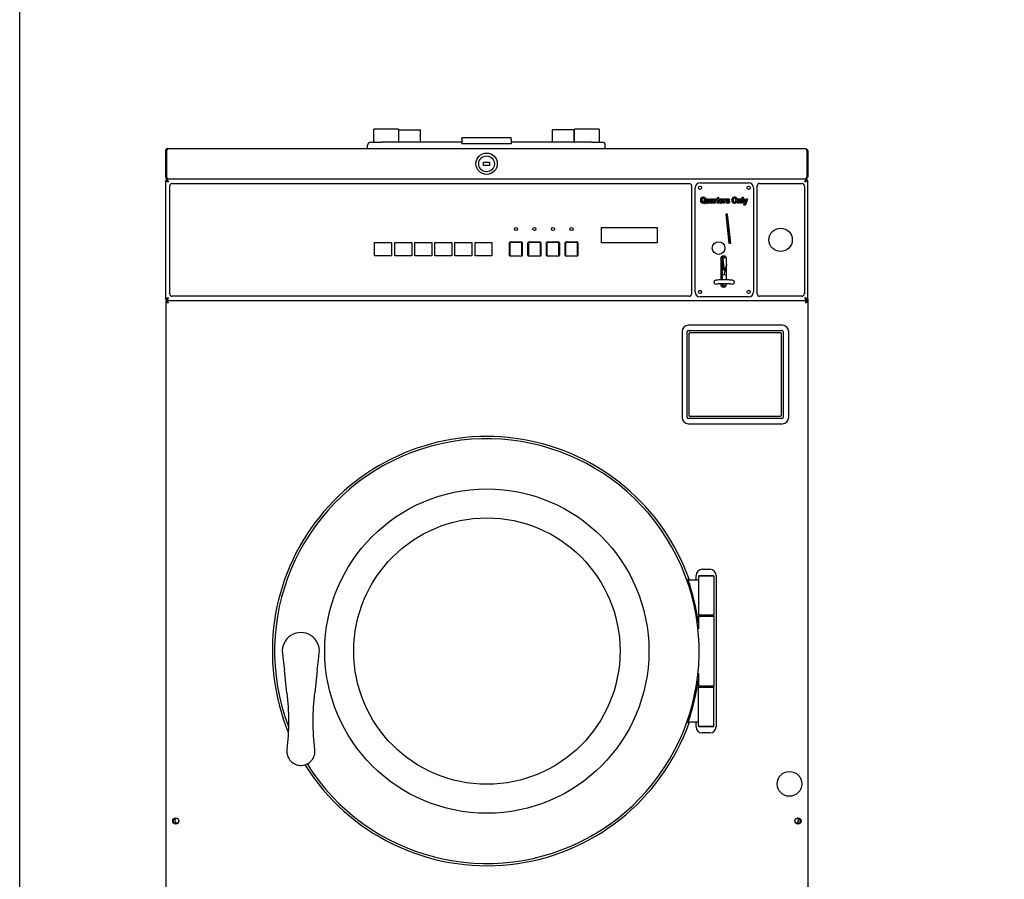
# Model space of a CAD drawing. Units: inches. Extents: x 16 to 168, y -101 to 98.
# Drawn here: x 28 to 68, y -81 to -46 of the extents above; entities that cross this region are included whole.
import ezdxf

# ---------------------------------------------------------------- set-up
doc = ezdxf.new("R2010")
doc.units = ezdxf.units.IN
doc.header["$LTSCALE"] = 10
doc.header["$MEASUREMENT"] = 0
doc.layers.add('Visible Edges(Dexter)', color=7, linetype='Continuous', lineweight=25)

# ---------------------------------------------------------------- blocks, each defined once
blk = doc.blocks.new('A$C227D0371')
at = {"layer": 'Visible Edges(Dexter)'}
for p, q in [((8.437, 45.822), (8.437, 45.968)), ((9.427, 45.978), (8.447, 45.978)), ((9.437, 45.968), (9.437, 45.822)), ((9.449, 45.943), (10.324, 45.943)), ((9.449, 45.447), (9.449, 45.943)), ((10.324, 45.447), (10.324, 45.943)), ((15.667, 45.447), (15.667, 45.943)), ((16.542, 45.943), (15.667, 45.943)), ((16.542, 45.447), (16.542, 45.943)), ((16.562, 45.822), (16.562, 45.968)), ((17.552, 45.978), (16.572, 45.978)), ((17.562, 45.968), (17.562, 45.822)), ((8.308, 45.447), (8.746, 45.447)), ((8.437, 45.447), (8.437, 45.822)), ((11.996, 45.447), (8.746, 45.447)), ((9.437, 45.822), (9.437, 45.457)), ((11.996, 45.563), (11.996, 45.621)), ((13.996, 45.621), (11.996, 45.621)), ((11.996, 45.563), (11.996, 45.383)), ((13.996, 45.563), (13.996, 45.621)), ((13.996, 45.563), (13.996, 45.383)), ((17.246, 45.447), (13.996, 45.447)), ((16.562, 45.457), (16.562, 45.822)), ((17.246, 45.447), (17.683, 45.447)), ((17.562, 45.822), (17.562, 45.447)), ((0, 45.099), (0, 44.045)), ((0, 45.099), (0.035, 45.099)), ((0.035, 44.045), (0.035, 45.099)), ((0.036, 45.099), (0.036, 44.045)), ((0.098, 45.197), (25.902, 45.197)), ((8.183, 45.197), (8.183, 45.322)), ((13.996, 45.383), (11.996, 45.383)), ((17.808, 45.197), (17.808, 45.322)), ((25.964, 45.099), (25.964, 44.045)), ((26, 45.099), (25.964, 45.099)), ((25.964, 45.099), (25.964, 44.045)), ((26, 45.099), (26, 44.045)), ((12.875, 44.634), (13.125, 44.634)), ((12.875, 44.509), (12.875, 44.634)), ((13.125, 44.509), (12.875, 44.509)), ((13.125, 44.634), (13.125, 44.509)), ((0, 44.045), (0.035, 44.045)), ((0.048, 43.894), (0, 43.894)), ((0, 43.894), (0, 39.093)), ((0.048, 43.894), (0.07, 43.894)), ((0.093, 43.947), (0.053, 43.947)), ((0.053, 43.947), (0.053, 43.947)), ((0.098, 43.947), (0.053, 43.947)), ((0.098, 43.947), (0.098, 43.949)), ((0.098, 43.947), (0.099, 43.947)), ((0.109, 43.947), (0.099, 43.947)), ((25.891, 43.947), (0.109, 43.947)), ((25.901, 43.947), (25.891, 43.947)), ((25.902, 43.947), (25.901, 43.947)), ((25.902, 43.947), (25.902, 43.949)), ((25.947, 43.947), (25.902, 43.947)), ((25.947, 43.947), (25.907, 43.947)), ((25.952, 43.894), (25.93, 43.894)), ((25.947, 43.947), (25.947, 43.947)), ((26, 43.894), (25.952, 43.894)), ((25.964, 44.045), (26, 44.045)), ((26, 39.093), (26, 43.894)), ((0.173, 39.306), (0.173, 43.681)), ((0.266, 43.775), (21.204, 43.775)), ((21.298, 43.681), (21.298, 39.306)), ((21.444, 39.387), (21.444, 43.6)), ((21.628, 43.664), (21.653, 43.664)), ((21.641, 43.797), (23.609, 43.797)), ((23.597, 43.664), (23.622, 43.664)), ((23.806, 43.6), (23.806, 39.387)), ((23.959, 39.306), (23.959, 43.681)), ((24.053, 43.775), (25.771, 43.775)), ((25.865, 43.681), (25.865, 39.306)), ((21.759, 43.032), (21.77, 43.061)), ((21.899, 43.156), (21.939, 43.156)), ((21.899, 43.041), (21.899, 43.156)), ((21.939, 43.156), (21.939, 43.073)), ((21.995, 43.156), (22.034, 43.156)), ((21.995, 43.08), (21.995, 43.156)), ((22.034, 43.156), (22.034, 42.975)), ((22.105, 43.101), (22.069, 43.109)), ((22.157, 43.053), (22.157, 43.062)), ((22.196, 43.091), (22.195, 43.035)), ((22.233, 43.156), (22.269, 43.156)), ((22.233, 42.975), (22.233, 43.156)), ((22.269, 43.156), (22.269, 43.13)), ((22.329, 43.151), (22.317, 43.109)), ((22.329, 43.156), (22.347, 43.156)), ((22.329, 43.118), (22.329, 43.156)), ((22.347, 43.118), (22.329, 43.118)), ((22.347, 43.192), (22.387, 43.22)), ((22.347, 43.156), (22.347, 43.192)), ((22.347, 43.039), (22.347, 43.118)), ((22.387, 43.22), (22.387, 43.156)), ((22.387, 43.156), (22.414, 43.156)), ((22.387, 43.118), (22.387, 43.045)), ((22.414, 43.118), (22.387, 43.118)), ((22.414, 43.156), (22.414, 43.118)), ((22.47, 43.081), (22.529, 43.081)), ((22.568, 43.057), (22.568, 43.052)), ((22.598, 43.156), (22.635, 43.156)), ((22.598, 42.975), (22.598, 43.156)), ((22.635, 43.156), (22.635, 43.13)), ((22.695, 43.151), (22.682, 43.109)), ((22.831, 43.112), (22.794, 43.104)), ((23.173, 43.156), (23.209, 43.156)), ((23.173, 42.975), (23.173, 43.156)), ((23.209, 43.156), (23.209, 43.13)), ((23.212, 43.057), (23.212, 42.975)), ((23.269, 42.975), (23.269, 43.068)), ((23.308, 43.088), (23.308, 42.975)), ((23.348, 43.225), (23.388, 43.225)), ((23.348, 42.975), (23.348, 43.225)), ((23.388, 43.225), (23.388, 42.975)), ((23.466, 42.974), (23.409, 43.156)), ((23.409, 43.156), (23.451, 43.156)), ((23.451, 43.156), (23.487, 43.027)), ((23.487, 43.027), (23.521, 43.156)), ((23.562, 43.156), (23.51, 42.982)), ((23.521, 43.156), (23.562, 43.156)), ((21.876, 42.986), (21.861, 42.95)), ((21.998, 42.975), (21.998, 43.002)), ((22.034, 42.975), (21.998, 42.975)), ((22.165, 42.975), (22.16, 42.995)), ((22.204, 42.975), (22.165, 42.975)), ((22.272, 42.975), (22.233, 42.975)), ((22.272, 43.031), (22.272, 42.975)), ((22.414, 43.015), (22.417, 42.978)), ((22.568, 43.052), (22.47, 43.052)), ((22.527, 43.032), (22.566, 43.024)), ((22.638, 42.975), (22.598, 42.975)), ((22.638, 43.031), (22.638, 42.975)), ((22.698, 43.026), (22.737, 43.034)), ((23.212, 42.975), (23.173, 42.975)), ((23.308, 42.975), (23.269, 42.975)), ((23.388, 42.975), (23.348, 42.975)), ((23.422, 42.905), (23.419, 42.942)), ((23.51, 42.982), (23.499, 42.948)), ((22.759, 42.537), (22.681, 42.528)), ((22.681, 42.528), (22.814, 41.355)), ((22.706, 42.305), (22.766, 42.311)), ((22.767, 42.303), (22.707, 42.296)), ((22.71, 42.273), (22.769, 42.279)), ((22.743, 42.535), (22.782, 42.162)), ((22.893, 41.363), (22.759, 42.537)), ((17.656, 41.369), (17.656, 41.994)), ((17.656, 41.994), (19.906, 41.994)), ((19.906, 41.994), (19.906, 41.369)), ((22.826, 41.745), (22.782, 42.162)), ((22.782, 42.162), (22.826, 41.745)), ((22.782, 42.162), (22.782, 42.162)), ((22.826, 41.745), (22.826, 41.745)), ((22.866, 41.36), (22.826, 41.745)), ((8.469, 40.853), (8.469, 41.385)), ((8.469, 41.385), (9.157, 41.385)), ((9.157, 41.385), (9.157, 40.853)), ((9.282, 40.853), (9.282, 41.385)), ((9.282, 41.385), (9.969, 41.385)), ((9.969, 41.385), (9.969, 40.853)), ((10.094, 40.853), (10.094, 41.385)), ((10.094, 41.385), (10.782, 41.385)), ((10.782, 41.385), (10.782, 40.853)), ((10.907, 40.853), (10.907, 41.385)), ((10.907, 41.385), (11.594, 41.385)), ((11.594, 41.385), (11.594, 40.853)), ((11.719, 40.853), (11.719, 41.385)), ((11.719, 41.385), (12.407, 41.385)), ((12.407, 41.385), (12.407, 40.853)), ((12.532, 40.853), (12.532, 41.385)), ((12.532, 41.385), (13.219, 41.385)), ((13.219, 41.385), (13.219, 40.853)), ((13.927, 40.869), (13.927, 41.37)), ((13.932, 40.849), (13.932, 41.389)), ((13.957, 41.38), (13.939, 41.398)), ((13.942, 41.345), (13.942, 40.892)), ((13.948, 41.405), (14.427, 41.405)), ((13.968, 41.411), (14.406, 41.411)), ((14.382, 41.395), (13.992, 41.395)), ((14.418, 41.38), (14.435, 41.398)), ((14.432, 40.892), (14.432, 41.345)), ((14.442, 41.389), (14.442, 40.849)), ((14.447, 41.37), (14.447, 40.869)), ((14.677, 40.869), (14.677, 41.37)), ((14.682, 40.849), (14.682, 41.389)), ((14.707, 41.38), (14.689, 41.398)), ((14.692, 41.345), (14.692, 40.892)), ((14.698, 41.405), (15.177, 41.405)), ((14.718, 41.411), (15.156, 41.411)), ((15.132, 41.395), (14.742, 41.395)), ((15.168, 41.38), (15.186, 41.398)), ((15.182, 40.892), (15.182, 41.345)), ((15.192, 41.389), (15.192, 40.849)), ((15.197, 41.37), (15.197, 40.869)), ((15.427, 40.869), (15.427, 41.37)), ((15.432, 40.849), (15.432, 41.389)), ((15.457, 41.38), (15.439, 41.398)), ((15.442, 41.345), (15.442, 40.892)), ((15.448, 41.405), (15.927, 41.405)), ((15.468, 41.411), (15.906, 41.411)), ((15.882, 41.395), (15.492, 41.395)), ((15.918, 41.38), (15.936, 41.398)), ((15.932, 40.892), (15.932, 41.345)), ((15.942, 41.389), (15.942, 40.849)), ((15.947, 41.37), (15.947, 40.869)), ((16.177, 40.869), (16.177, 41.37)), ((16.182, 40.849), (16.182, 41.389)), ((16.207, 41.38), (16.189, 41.398)), ((16.192, 41.345), (16.192, 40.892)), ((16.198, 41.405), (16.677, 41.405)), ((16.218, 41.411), (16.656, 41.411)), ((16.632, 41.395), (16.242, 41.395)), ((16.668, 41.38), (16.686, 41.398)), ((16.682, 40.892), (16.682, 41.345)), ((16.692, 41.389), (16.692, 40.849)), ((16.697, 41.37), (16.697, 40.869)), ((19.906, 41.369), (17.656, 41.369)), ((22.814, 41.355), (22.893, 41.363)), ((9.157, 40.853), (8.469, 40.853)), ((9.969, 40.853), (9.282, 40.853)), ((10.782, 40.853), (10.094, 40.853)), ((11.594, 40.853), (10.907, 40.853)), ((12.407, 40.853), (11.719, 40.853)), ((13.219, 40.853), (12.532, 40.853)), ((13.957, 40.857), (13.94, 40.839)), ((14.425, 40.832), (13.95, 40.832)), ((14.406, 40.828), (13.968, 40.828)), ((13.992, 40.842), (14.382, 40.842)), ((14.418, 40.857), (14.435, 40.839)), ((14.707, 40.857), (14.69, 40.839)), ((15.175, 40.832), (14.7, 40.832)), ((15.156, 40.828), (14.718, 40.828)), ((14.742, 40.842), (15.132, 40.842)), ((15.168, 40.857), (15.185, 40.839)), ((15.457, 40.857), (15.44, 40.839)), ((15.925, 40.832), (15.45, 40.832)), ((15.906, 40.828), (15.468, 40.828)), ((15.492, 40.842), (15.882, 40.842)), ((15.918, 40.857), (15.935, 40.839)), ((16.207, 40.857), (16.19, 40.839)), ((16.675, 40.832), (16.2, 40.832)), ((16.656, 40.828), (16.218, 40.828)), ((16.242, 40.842), (16.632, 40.842)), ((16.668, 40.857), (16.685, 40.839)), ((22.48, 40.72), (22.48, 39.886)), ((22.488, 40.736), (22.553, 40.762)), ((22.494, 40.683), (22.488, 40.736)), ((22.551, 40.784), (22.494, 40.778)), ((22.559, 40.7), (22.494, 40.683)), ((22.5, 40.628), (22.494, 40.683)), ((22.547, 40.814), (22.546, 40.826)), ((22.547, 40.814), (22.645, 40.824)), ((22.578, 40.523), (22.547, 40.814)), ((22.572, 40.696), (22.608, 40.744)), ((22.572, 40.691), (22.572, 40.696)), ((22.572, 40.69), (22.601, 40.385)), ((22.608, 40.744), (22.658, 40.821)), ((22.645, 40.824), (22.645, 40.829)), ((22.647, 40.804), (22.645, 40.824)), ((22.716, 40.717), (22.715, 40.731)), ((22.716, 39.888), (22.716, 40.72)), ((22.516, 40.488), (22.48, 40.484)), ((22.498, 40.639), (22.483, 40.637)), ((22.523, 40.594), (22.488, 40.59)), ((22.52, 40.625), (22.5, 40.628)), ((22.503, 40.592), (22.5, 40.628)), ((22.529, 40.535), (22.505, 40.533)), ((22.516, 40.5), (22.516, 40.488)), ((22.545, 40.054), (22.516, 40.488)), ((22.52, 40.625), (22.526, 40.569)), ((22.528, 40.512), (22.525, 40.535)), ((22.528, 40.542), (22.526, 40.569)), ((22.528, 40.35), (22.526, 40.353)), ((22.528, 40.542), (22.538, 40.456)), ((22.531, 40.274), (22.652, 40.285)), ((22.571, 40.59), (22.536, 40.587)), ((22.538, 40.456), (22.584, 40.464)), ((22.538, 40.456), (22.541, 40.422)), ((22.541, 40.422), (22.589, 40.42)), ((22.556, 40.333), (22.597, 40.337)), ((22.578, 40.523), (22.588, 40.524)), ((22.592, 40.392), (22.578, 40.523)), ((22.592, 40.392), (22.6, 40.393)), ((22.599, 40.323), (22.592, 40.392)), ((22.599, 40.323), (22.663, 40.33)), ((22.601, 40.305), (22.599, 40.323)), ((22.601, 40.305), (22.659, 40.311)), ((22.683, 40.417), (22.602, 40.07)), ((22.609, 40.372), (22.664, 40.336)), ((22.683, 40.417), (22.715, 40.419)), ((22.683, 40.417), (22.683, 40.417)), ((22.683, 40.417), (22.684, 40.417)), ((22.713, 40.5), (22.715, 40.441)), ((22.716, 40.5), (22.713, 40.5)), ((22.716, 40.441), (22.715, 40.441)), ((22.48, 40.048), (22.545, 40.054)), ((22.531, 40.051), (22.48, 40.045)), ((22.531, 40.051), (22.551, 39.888)), ((22.546, 40.053), (22.545, 40.054)), ((22.602, 40.07), (22.601, 40.074)), ((22.601, 40.074), (22.602, 40.069)), ((22.716, 40.073), (22.602, 40.069)), ((22.48, 39.728), (22.48, 39.697)), ((22.48, 39.685), (22.569, 39.694)), ((22.567, 39.731), (22.57, 39.692)), ((22.569, 39.694), (22.574, 39.618)), ((22.569, 39.694), (22.57, 39.692)), ((22.571, 39.666), (22.714, 39.678)), ((22.574, 39.618), (22.572, 39.649)), ((22.574, 39.618), (22.673, 39.606)), ((22.716, 39.697), (22.716, 39.73)), ((0, 39.093), (0.048, 39.093)), ((0.023, 39.093), (0.023, 39.001)), ((0.048, 39.093), (0.07, 39.093)), ((21.204, 39.213), (0.266, 39.213)), ((21.653, 39.324), (21.628, 39.324)), ((23.609, 39.191), (21.641, 39.191)), ((21.687, 39.433), (21.687, 39.342)), ((23.622, 39.324), (23.597, 39.324)), ((25.771, 39.212), (24.053, 39.212)), ((25.952, 39.093), (25.93, 39.093)), ((25.952, 39.093), (26, 39.093)), ((26, 39.093), (26, 39.001)), ((0.012, 39.001), (0.012, 12.574)), ((0.047, 39.001), (0.055, 39.001)), ((0.048, 39.037), (25.975, 39.037)), ((0.048, 39.037), (0.048, 39.002)), ((0.053, 39.04), (25.947, 39.04)), ((0.648, 39.04), (0.648, 39.037)), ((1.023, 39.04), (1.023, 39.037)), ((1.173, 39.037), (1.173, 39.04)), ((24.887, 39.04), (24.887, 39.037)), ((25.062, 39.04), (25.062, 39.037)), ((25.3, 39.037), (25.3, 39.04)), ((25.375, 39.04), (25.375, 39.037)), ((25.976, 39.001), (25.968, 39.001)), ((25.975, 39.002), (25.975, 39.037)), ((26.012, 39.001), (26.012, 12.574)), ((24.981, 38.038), (21.168, 38.038)), ((20.918, 37.788), (20.918, 34.303)), ((21.115, 34.311), (21.115, 37.781)), ((21.165, 37.831), (24.96, 37.831)), ((21.2, 34.379), (21.2, 37.714)), ((21.23, 37.744), (24.895, 37.744)), ((24.925, 37.714), (24.925, 34.379)), ((25.01, 37.781), (25.01, 34.311)), ((25.231, 34.303), (25.231, 37.788)), ((24.895, 34.349), (21.23, 34.349)), ((24.96, 34.261), (21.165, 34.261)), ((21.168, 34.053), (24.981, 34.053)), ((21.48, 27.724), (21.48, 27.912)), ((21.605, 27.912), (21.574, 27.88)), ((21.605, 27.912), (22.168, 27.912)), ((21.73, 28.162), (22.043, 28.162)), ((22.168, 27.912), (22.199, 27.88)), ((22.293, 27.912), (22.293, 21.787)), ((21.574, 27.724), (21.16, 27.724)), ((22.199, 27.88), (21.574, 27.88)), ((21.574, 27.88), (21.574, 26.318)), ((22.199, 27.88), (22.199, 26.318)), ((21.574, 26.318), (22.199, 26.318)), ((21.605, 26.287), (21.574, 26.318)), ((22.168, 26.287), (22.199, 26.318)), ((21.605, 26.287), (21.574, 26.255)), ((22.199, 26.255), (21.574, 26.255)), ((21.574, 26.255), (21.574, 25.75)), ((21.605, 26.287), (22.168, 26.287)), ((22.168, 26.287), (21.605, 26.287)), ((22.168, 26.287), (22.199, 26.255)), ((22.199, 26.255), (22.199, 23.443)), ((4.735, 24.764), (4.765, 24.5)), ((6.195, 24.5), (6.225, 24.764)), ((4.765, 24.5), (4.815, 24.064)), ((6.145, 24.064), (6.195, 24.5)), ((4.918, 23.165), (4.815, 24.064)), ((6.145, 24.064), (6.043, 23.165)), ((21.574, 23.948), (21.574, 23.443)), ((21.574, 23.443), (22.199, 23.443)), ((21.605, 23.412), (21.574, 23.443)), ((21.605, 23.412), (21.574, 23.381)), ((22.199, 23.381), (21.574, 23.381)), ((21.574, 21.818), (21.574, 23.381)), ((22.168, 23.412), (22.199, 23.443)), ((22.168, 23.412), (22.199, 23.381)), ((22.199, 21.818), (22.199, 23.381)), ((21.574, 21.974), (21.16, 21.974)), ((21.48, 21.787), (21.48, 21.974)), ((21.574, 21.818), (22.199, 21.818)), ((21.605, 21.787), (21.574, 21.818)), ((22.168, 21.787), (21.605, 21.787)), ((22.043, 21.537), (21.73, 21.537)), ((22.168, 21.787), (22.199, 21.818))]:
    blk.add_line(p, q, dxfattribs=at)
for centre, radius in [((13, 44.572), 0.432), ((13, 44.572), 0.32), ((21.641, 43.6), 0.065), ((23.609, 43.6), 0.065), ((14.187, 41.932), 0.0625), ((14.937, 41.932), 0.0625), ((15.687, 41.932), 0.0625), ((16.437, 41.932), 0.0625), ((24.906, 41.494), 0.472), ((22.393, 41.159), 0.256), ((21.641, 39.387), 0.065), ((23.609, 39.387), 0.065), ((13.012, 24.849), 6.562), ((13.012, 24.849), 5.391), ((25.262, 19.475), 0.5), ((0.418, 17.975), 0.125), ((0.429, 17.978), 0.109), ((25.605, 17.975), 0.125), ((25.594, 17.978), 0.109)]:
    blk.add_circle(centre, radius, dxfattribs=at)
for centre, radius, start, end in [((8.308, 45.322), 0.125, 90, 180), ((9.447, 45.457), 0.01, 180, 270), ((16.552, 45.457), 0.01, 270, 0), ((17.683, 45.322), 0.125, 0, 90), ((0.266, 43.681), 0.0937, 90, 180), ((21.204, 43.681), 0.0937, 0, 90), ((21.641, 43.6), 0.197, 90, 180), ((23.609, 43.6), 0.197, 0, 90), ((24.053, 43.681), 0.0938, 90, 180), ((25.771, 43.681), 0.0938, 0, 90), ((13.968, 41.37), 0.041, 90, 180), ((13.992, 41.345), 0.05, 90, 180), ((14.382, 41.345), 0.05, 0, 90), ((14.406, 41.37), 0.041, 0, 90), ((14.718, 41.37), 0.041, 90, 180), ((14.742, 41.345), 0.05, 90, 180), ((15.132, 41.345), 0.05, 0, 90), ((15.156, 41.37), 0.041, 0, 90), ((15.468, 41.37), 0.041, 90, 180), ((15.492, 41.345), 0.05, 90, 180), ((15.882, 41.345), 0.05, 0, 90), ((15.906, 41.37), 0.041, 0, 90), ((16.218, 41.37), 0.041, 90, 180), ((16.242, 41.345), 0.05, 90, 180), ((16.632, 41.345), 0.05, 0, 90), ((16.656, 41.37), 0.041, 0, 90), ((13.968, 40.869), 0.041, 180, 270), ((13.992, 40.892), 0.05, 180, 270), ((14.382, 40.892), 0.05, 270, 0), ((14.406, 40.869), 0.041, 270, 0), ((14.718, 40.869), 0.041, 180, 270), ((14.742, 40.892), 0.05, 180, 270), ((15.132, 40.892), 0.05, 270, 0), ((15.156, 40.869), 0.041, 270, 0), ((15.468, 40.869), 0.041, 180, 270), ((15.492, 40.892), 0.05, 180, 270), ((15.882, 40.892), 0.05, 270, 0), ((15.906, 40.869), 0.041, 270, 0), ((16.218, 40.869), 0.041, 180, 270), ((16.242, 40.892), 0.05, 180, 270), ((16.632, 40.892), 0.05, 270, 0), ((16.656, 40.869), 0.041, 270, 0), ((22.598, 40.72), 0.118, 0, 180), ((22.58, 40.691), 0.00787, 182.0443, 185.3443), ((22.484, 40.622), 0.0157, 96, 108.0512), ((22.288, 39.781), 0.0787, 180, 303.6452), ((22.598, 39.697), 0.118, 180, 0), ((22.952, 39.781), 0.0787, 236.3548, 0), ((0.266, 39.306), 0.0937, 180, 270), ((21.204, 39.306), 0.0937, 270, 0), ((21.641, 39.387), 0.197, 180, 270), ((23.609, 39.387), 0.197, 270, 0), ((24.053, 39.306), 0.0938, 180, 270), ((25.771, 39.306), 0.0938, 270, 0), ((21.168, 37.788), 0.25, 90, 180), ((24.981, 37.788), 0.25, 0, 90), ((21.165, 37.781), 0.05, 90, 180), ((21.23, 37.714), 0.03, 90, 180), ((24.895, 37.714), 0.03, 0, 90), ((24.96, 37.781), 0.05, 0, 90), ((21.168, 34.303), 0.25, 180, 270), ((21.165, 34.311), 0.05, 180, 270), ((21.23, 34.379), 0.03, 180, 270), ((24.895, 34.379), 0.03, 270, 0), ((24.96, 34.311), 0.05, 270, 0), ((24.981, 34.303), 0.25, 270, 0), ((13.012, 24.849), 8.686, 19.5475, 202.2359), ((13.012, 24.849), 8.593, 212.1024, 200.824), ((21.73, 27.912), 0.25, 90, 180), ((22.043, 27.912), 0.25, 0, 90), ((13.012, 24.849), 8.641, 7.7229, 19.6539), ((5.48, 24.849), 0.75, 353.4829, 186.5171), ((13.012, 24.849), 8.641, 340.3461, 352.2771), ((13.012, 24.849), 8.686, 211.9875, 340.4525), ((21.73, 21.787), 0.25, 180, 270), ((22.043, 21.787), 0.25, 270, 0), ((0.523, 18.009), 0.141, 147.8328, 249.0371), ((25.5, 18.009), 0.125, 284.7149, 38.4152), ((25.5, 18.009), 0.14, 290.9629, 32.1672), ((0.5, 18.009), 0.125, 230.7607, 263.5345)]:
    blk.add_arc(centre, radius, start, end, dxfattribs=at)
for centre, major_axis, ratio, start_param, end_param in [((22.572, 40.684), (0.0005, -0.0124), 0.012871, 3.15721, 3.380005), ((22.58, 40.694), (-0.00791, 0.00249), 0.339461, 0.102958, 0.907614), ((22.614, 40.739), (0.00644, -0.00453), 0.548991, 3.159993, 4.150644), ((23.268, 41.663), (0.302, -2.454), 0.398089, 5.102526, 5.15634), ((21.411, 57.112), (-1.229, 18.471), 0.000053, 2.689133, 2.748169), ((22.686, 40.618), (-0.161, -0.07), 0.346035, 5.734866, 5.953093), ((22.686, 40.618), (-0.161, -0.07), 0.346035, 0.111768, 0.691949), ((22.537, 40.513), (0.00979, 0.00103), 0.460961, 3.141593, 4.068888), ((22.541, 40.359), (-0.0129, -0.009), 0.934105, 0, 0.002243), ((22.753, 40.652), (0.218, 0.095), 0.346035, 2.424364, 2.810954), ((22.609, 40.38), (0.00722, -0.0089), 0.486723, 3.771936, 5.304165), ((22.717, 40.378), (-0.0016, 0.0411), 0.956607, 6.273355, 6.302533), ((23.451, 40.138), (0.979, 0.103), 0.026174, 2.74956, 2.789481), ((22.288, 39.781), (-0.0787, 0), 0.996195, 0, 2.149744), ((21.411, 57.112), (-1.229, 18.471), 0.000053, 2.796487, 2.807552), ((22.579, 39.548), (-0.008, 0.118), 0.001028, 0.218034, 0.535925), ((22.952, 39.781), (0.0787, 0), 0.996195, 4.133441, 6.283185)]:
    blk.add_ellipse(centre, major_axis=major_axis, ratio=ratio, start_param=start_param, end_param=end_param, dxfattribs=at)
for points, degree in [([(8.447, 45.978), (8.443, 45.978), (8.437, 45.974), (8.437, 45.968)], 3), ([(9.437, 45.968), (9.437, 45.974), (9.432, 45.978), (9.427, 45.978)], 3), ([(16.572, 45.978), (16.568, 45.978), (16.562, 45.974), (16.562, 45.968)], 3), ([(17.562, 45.968), (17.562, 45.974), (17.557, 45.978), (17.552, 45.978)], 3), ([(0.035, 45.099), (0.035, 45.116), (0.043, 45.132), (0.055, 45.144)], 3), ([(0.053, 43.899), (0.053, 43.915), (0.053, 43.931), (0.053, 43.947)], 3), ([(25.964, 44.045), (25.964, 44.025), (25.954, 44.006), (25.938, 43.994)], 3), ([(25.945, 43.894), (25.944, 43.895), (25.942, 43.897), (25.94, 43.898)], 3), ([(25.947, 43.947), (25.947, 43.931), (25.947, 43.915), (25.947, 43.899)], 3), ([(25.947, 43.936), (25.95, 43.934), (25.952, 43.933), (25.955, 43.931)], 3), ([(21.669, 43.1), (21.669, 43.163), (21.724, 43.229), (21.769, 43.229)], 2), ([(21.768, 42.971), (21.724, 42.971), (21.669, 43.037), (21.669, 43.1)], 2), ([(21.769, 43.186), (21.744, 43.186), (21.712, 43.144), (21.712, 43.1)], 2), ([(21.712, 43.1), (21.712, 43.055), (21.744, 43.013), (21.768, 43.013)], 2), ([(21.769, 43.229), (21.813, 43.229), (21.868, 43.163), (21.868, 43.1)], 2), ([(21.825, 43.1), (21.825, 43.144), (21.794, 43.186), (21.769, 43.186)], 2), ([(21.77, 43.061), (21.791, 43.052), (21.809, 43.035)], 2), ([(21.809, 43.035), (21.825, 43.057), (21.825, 43.1)], 2), ([(21.868, 43.1), (21.868, 43.069), (21.856, 43.025), (21.843, 43.007)], 2), ([(21.939, 43.073), (21.939, 43.037), (21.942, 43.018), (21.954, 43.007), (21.963, 43.007)], 2), ([(21.963, 43.007), (21.973, 43.007), (21.99, 43.021), (21.995, 43.043), (21.995, 43.08)], 2), ([(22.065, 43.024), (22.065, 43.04), (22.076, 43.062), (22.097, 43.076), (22.119, 43.081)], 2), ([(22.069, 43.109), (22.075, 43.136), (22.105, 43.16), (22.133, 43.16)], 2), ([(22.131, 43.124), (22.12, 43.124), (22.108, 43.114), (22.105, 43.101)], 2), ([(22.134, 43.055), (22.116, 43.05), (22.11, 43.044)], 2), ([(22.119, 43.081), (22.146, 43.088), (22.157, 43.093)], 2), ([(22.126, 43.004), (22.135, 43.004), (22.151, 43.016), (22.157, 43.032), (22.157, 43.053)], 2), ([(22.157, 43.093), (22.157, 43.108), (22.153, 43.118), (22.142, 43.124), (22.131, 43.124)], 2), ([(22.133, 43.16), (22.158, 43.16), (22.184, 43.146), (22.196, 43.122), (22.196, 43.091)], 2), ([(22.157, 43.062), (22.15, 43.059), (22.134, 43.055)], 2), ([(22.269, 43.13), (22.279, 43.148), (22.293, 43.16), (22.303, 43.16)], 2), ([(22.298, 43.117), (22.29, 43.117), (22.278, 43.105), (22.272, 43.073), (22.272, 43.031)], 2), ([(22.317, 43.109), (22.307, 43.117), (22.298, 43.117)], 2), ([(22.303, 43.16), (22.317, 43.16), (22.329, 43.151)], 2), ([(22.43, 43.064), (22.43, 43.11), (22.451, 43.137)], 2), ([(22.451, 42.993), (22.43, 43.018), (22.43, 43.064)], 2), ([(22.451, 43.137), (22.469, 43.16), (22.498, 43.16)], 2), ([(22.479, 43.113), (22.47, 43.101), (22.47, 43.081)], 2), ([(22.5, 43.124), (22.487, 43.124), (22.479, 43.113)], 2), ([(22.498, 43.16), (22.529, 43.16), (22.547, 43.137)], 2), ([(22.529, 43.081), (22.529, 43.102), (22.512, 43.124), (22.5, 43.124)], 2), ([(22.547, 43.137), (22.568, 43.11), (22.568, 43.057)], 2), ([(22.635, 43.13), (22.644, 43.148), (22.659, 43.16), (22.669, 43.16)], 2), ([(22.664, 43.117), (22.656, 43.117), (22.643, 43.105), (22.638, 43.073), (22.638, 43.031)], 2), ([(22.682, 43.109), (22.673, 43.117), (22.664, 43.117)], 2), ([(22.669, 43.16), (22.682, 43.16), (22.695, 43.151)], 2), ([(22.703, 43.105), (22.703, 43.13), (22.735, 43.16), (22.766, 43.16)], 2), ([(22.719, 43.065), (22.703, 43.079), (22.703, 43.105)], 2), ([(22.781, 43.04), (22.733, 43.053), (22.719, 43.065)], 2), ([(22.766, 43.126), (22.752, 43.126), (22.74, 43.117), (22.74, 43.111)], 2), ([(22.74, 43.111), (22.74, 43.105), (22.745, 43.101)], 2), ([(22.745, 43.101), (22.751, 43.097), (22.78, 43.088)], 2), ([(22.766, 43.16), (22.795, 43.16), (22.825, 43.138), (22.831, 43.112)], 2), ([(22.794, 43.104), (22.789, 43.126), (22.766, 43.126)], 2), ([(22.78, 43.088), (22.813, 43.079), (22.825, 43.066)], 2), ([(22.825, 43.066), (22.836, 43.053), (22.836, 43.031)], 2), ([(22.942, 43.099), (22.942, 43.143), (22.969, 43.201), (23.011, 43.229), (23.042, 43.229)], 2), ([(22.971, 43.001), (22.942, 43.037), (22.942, 43.099)], 2), ([(23.042, 43.186), (23.017, 43.186), (22.985, 43.144), (22.985, 43.1)], 2), ([(22.985, 43.1), (22.985, 43.057), (23.018, 43.014), (23.042, 43.014)], 2), ([(23.042, 43.229), (23.086, 43.229), (23.141, 43.162), (23.141, 43.1)], 2), ([(23.098, 43.101), (23.098, 43.145), (23.067, 43.186), (23.042, 43.186)], 2), ([(23.042, 43.014), (23.066, 43.014), (23.098, 43.057), (23.098, 43.101)], 2), ([(23.141, 43.1), (23.141, 43.037), (23.112, 43.002)], 2), ([(23.209, 43.13), (23.219, 43.145), (23.243, 43.16), (23.258, 43.16)], 2), ([(23.245, 43.124), (23.235, 43.124), (23.219, 43.111), (23.212, 43.088), (23.212, 43.057)], 2), ([(23.269, 43.068), (23.269, 43.095), (23.264, 43.114), (23.252, 43.124), (23.245, 43.124)], 2), ([(23.258, 43.16), (23.276, 43.16), (23.299, 43.142), (23.308, 43.114), (23.308, 43.088)], 2), ([(21.784, 43.016), (21.772, 43.026), (21.759, 43.032)], 2), ([(21.768, 43.013), (21.776, 43.013), (21.784, 43.016)], 2), ([(21.815, 42.981), (21.794, 42.971), (21.768, 42.971)], 2), ([(21.842, 42.959), (21.84, 42.96), (21.815, 42.981)], 2), ([(21.861, 42.95), (21.851, 42.953), (21.842, 42.959)], 2), ([(21.843, 43.007), (21.858, 42.994), (21.876, 42.986)], 2), ([(21.949, 42.971), (21.934, 42.971), (21.911, 42.986), (21.899, 43.014), (21.899, 43.041)], 2), ([(21.998, 43.002), (21.99, 42.987), (21.963, 42.971), (21.949, 42.971)], 2), ([(22.114, 42.971), (22.093, 42.971), (22.065, 43), (22.065, 43.024)], 2), ([(22.11, 43.044), (22.104, 43.038), (22.104, 43.029)], 2), ([(22.104, 43.029), (22.104, 43.019), (22.117, 43.004), (22.126, 43.004)], 2), ([(22.16, 42.995), (22.15, 42.983), (22.127, 42.971), (22.114, 42.971)], 2), ([(22.195, 43.035), (22.195, 43.011), (22.199, 42.988), (22.204, 42.975)], 2), ([(22.35, 42.999), (22.347, 43.009), (22.347, 43.039)], 2), ([(22.386, 42.971), (22.371, 42.971), (22.353, 42.985), (22.35, 42.999)], 2), ([(22.417, 42.978), (22.403, 42.971), (22.386, 42.971)], 2), ([(22.387, 43.045), (22.387, 43.021), (22.388, 43.017)], 2), ([(22.388, 43.017), (22.39, 43.01), (22.398, 43.01)], 2), ([(22.398, 43.01), (22.403, 43.01), (22.414, 43.015)], 2), ([(22.501, 42.971), (22.469, 42.971), (22.451, 42.993)], 2), ([(22.47, 43.052), (22.47, 43.03), (22.489, 43.007), (22.502, 43.007)], 2), ([(22.566, 43.024), (22.558, 42.997), (22.525, 42.971), (22.501, 42.971)], 2), ([(22.502, 43.007), (22.521, 43.007), (22.527, 43.032)], 2), ([(22.769, 42.971), (22.74, 42.971), (22.703, 42.999), (22.698, 43.026)], 2), ([(22.737, 43.034), (22.742, 43.005), (22.769, 43.005)], 2), ([(22.836, 43.031), (22.836, 43.005), (22.8, 42.971), (22.769, 42.971)], 2), ([(22.769, 43.005), (22.783, 43.005), (22.797, 43.016), (22.797, 43.025)], 2), ([(22.794, 43.034), (22.791, 43.038), (22.781, 43.04)], 2), ([(22.797, 43.025), (22.797, 43.031), (22.794, 43.034)], 2), ([(23.042, 42.971), (22.997, 42.971), (22.971, 43.001)], 2), ([(23.112, 43.002), (23.086, 42.971), (23.042, 42.971)], 2), ([(23.419, 42.942), (23.428, 42.94), (23.435, 42.94)], 2), ([(23.445, 42.902), (23.433, 42.902), (23.422, 42.905)], 2), ([(23.435, 42.94), (23.446, 42.94), (23.461, 42.955), (23.466, 42.974)], 2), ([(23.499, 42.948), (23.493, 42.929), (23.48, 42.911), (23.46, 42.902), (23.445, 42.902)], 2), ([(0.053, 39.04), (0.053, 39.056), (0.053, 39.072), (0.053, 39.088)], 3), ([(25.947, 39.088), (25.947, 39.072), (25.947, 39.056), (25.947, 39.04)], 3), ([(21.197, 27.755), (21.197, 27.755), (21.197, 27.755), (21.197, 27.755)], 3), ([(21.197, 21.943), (21.197, 21.943), (21.197, 21.943), (21.197, 21.943)], 3)]:
    blk.add_open_spline(points, degree=degree, dxfattribs=at)
for points, knots in [([(0.098, 45.197), (0.062, 45.197), (0.026, 45.175), (0.01, 45.142), (0.003, 45.128), (0, 45.114), (0, 45.099)], [0, 0, 0, 0, 1.114772, 1.114772, 1.114772, 1.570796, 1.570796, 1.570796, 1.570796]), ([(0.098, 45.197), (0.083, 45.197), (0.069, 45.175), (0.054, 45.142), (0.048, 45.128), (0.042, 45.114), (0.036, 45.099)], [0, 0, 0, 0, 1.114772, 1.114772, 1.114772, 1.570796, 1.570796, 1.570796, 1.570796]), ([(25.902, 45.197), (25.938, 45.197), (25.974, 45.175), (25.99, 45.142), (25.997, 45.128), (26, 45.114), (26, 45.099)], [0, 0, 0, 0, 1.114772, 1.114772, 1.114772, 1.570796, 1.570796, 1.570796, 1.570796]), ([(25.902, 45.197), (25.917, 45.197), (25.931, 45.175), (25.946, 45.142), (25.952, 45.128), (25.958, 45.114), (25.964, 45.099)], [0, 0, 0, 0, 1.114772, 1.114772, 1.114772, 1.570796, 1.570796, 1.570796, 1.570796]), ([(25.945, 45.144), (25.952, 45.137), (25.958, 45.128), (25.961, 45.119), (25.963, 45.112), (25.964, 45.105), (25.964, 45.099)], [0.7535044, 0.7535044, 0.7535044, 0.7535044, 1.2474486, 1.2474486, 1.2474486, 1.5707963, 1.5707963, 1.5707963, 1.5707963]), ([(0, 44.045), (0, 44.008), (0.022, 43.973), (0.055, 43.957), (0.068, 43.95), (0.083, 43.947), (0.098, 43.947)], [0, 0, 0, 0, 1.114772, 1.114772, 1.114772, 1.570796, 1.570796, 1.570796, 1.570796]), ([(0.11, 43.836), (0.108, 43.836), (0.096, 43.839), (0.065, 43.849), (0.047, 43.856), (0.018, 43.869), (0.008, 43.876), (0, 43.887), (0, 43.892), (0, 43.894)], [0, 0, 0, 0, 0.25, 0.25, 0.5, 0.5, 0.75, 0.75, 1, 1, 1, 1]), ([(0.053, 43.92), (0.046, 43.913), (0.039, 43.904), (0.035, 43.895), (0.034, 43.895), (0.034, 43.894), (0.034, 43.894)], [-0.5140533, -0.5140533, -0.5140533, -0.5140533, -0.3154123, -0.3154123, -0.3154123, -0.3027813, -0.3027813, -0.3027813, -0.3027813]), ([(0.062, 43.994), (0.051, 44.002), (0.043, 44.013), (0.039, 44.025), (0.037, 44.031), (0.035, 44.038), (0.035, 44.045)], [0.62558, 0.62558, 0.62558, 0.62558, 1.2474486, 1.2474486, 1.2474486, 1.5707963, 1.5707963, 1.5707963, 1.5707963]), ([(0.036, 44.045), (0.053, 44.008), (0.071, 43.973), (0.088, 43.957), (0.095, 43.95), (0.102, 43.947), (0.109, 43.947)], [0, 0, 0, 0, 1.114772, 1.114772, 1.114772, 1.570796, 1.570796, 1.570796, 1.570796]), ([(0.048, 43.894), (0.048, 43.892), (0.048, 43.887), (0.053, 43.876), (0.058, 43.869), (0.074, 43.856), (0.085, 43.849), (0.102, 43.839), (0.109, 43.836), (0.11, 43.836)], [-1, -1, -1, -1, -0.75, -0.75, -0.5, -0.5, -0.25, -0.25, 0, 0, 0, 0]), ([(0.053, 43.947), (0.055, 43.947), (0.059, 43.947), (0.071, 43.938), (0.078, 43.929), (0.091, 43.9), (0.098, 43.881), (0.107, 43.851), (0.11, 43.839), (0.11, 43.836)], [-1, -1, -1, -1, -0.75, -0.75, -0.5, -0.5, -0.25, -0.25, 0, 0, 0, 0]), ([(0.11, 43.836), (0.11, 43.838), (0.107, 43.844), (0.098, 43.862), (0.091, 43.872), (0.078, 43.889), (0.071, 43.894), (0.059, 43.899), (0.055, 43.899), (0.053, 43.899)], [0, 0, 0, 0, 0.25, 0.25, 0.5, 0.5, 0.75, 0.75, 1, 1, 1, 1]), ([(25.889, 43.836), (25.889, 43.839), (25.893, 43.851), (25.902, 43.881), (25.909, 43.9), (25.922, 43.929), (25.929, 43.938), (25.941, 43.947), (25.945, 43.947), (25.947, 43.947)], [0, 0, 0, 0, 0.25, 0.25, 0.5, 0.5, 0.75, 0.75, 1, 1, 1, 1]), ([(25.947, 43.899), (25.945, 43.899), (25.941, 43.899), (25.929, 43.894), (25.922, 43.889), (25.909, 43.872), (25.902, 43.862), (25.893, 43.844), (25.889, 43.838), (25.889, 43.836)], [-1, -1, -1, -1, -0.75, -0.75, -0.5, -0.5, -0.25, -0.25, 0, 0, 0, 0]), ([(26, 43.894), (26, 43.892), (26, 43.887), (25.992, 43.876), (25.982, 43.869), (25.953, 43.856), (25.935, 43.849), (25.904, 43.839), (25.892, 43.836), (25.889, 43.836)], [-1, -1, -1, -1, -0.75, -0.75, -0.5, -0.5, -0.25, -0.25, 0, 0, 0, 0]), ([(25.889, 43.836), (25.891, 43.836), (25.898, 43.839), (25.915, 43.849), (25.926, 43.856), (25.942, 43.869), (25.947, 43.876), (25.952, 43.887), (25.952, 43.892), (25.952, 43.894)], [0, 0, 0, 0, 0.25, 0.25, 0.5, 0.5, 0.75, 0.75, 1, 1, 1, 1]), ([(25.964, 44.045), (25.947, 44.008), (25.929, 43.973), (25.912, 43.957), (25.905, 43.95), (25.898, 43.947), (25.891, 43.947)], [0, 0, 0, 0, 1.114772, 1.114772, 1.114772, 1.570796, 1.570796, 1.570796, 1.570796]), ([(26, 44.045), (26, 44.008), (25.978, 43.973), (25.945, 43.957), (25.932, 43.95), (25.917, 43.947), (25.902, 43.947)], [0, 0, 0, 0, 1.114772, 1.114772, 1.114772, 1.570796, 1.570796, 1.570796, 1.570796]), ([(25.955, 43.931), (25.969, 43.922), (25.98, 43.91), (25.988, 43.895), (25.989, 43.895), (25.989, 43.894), (25.989, 43.894)], [-0.635534, -0.635534, -0.635534, -0.635534, -0.3154123, -0.3154123, -0.3154123, -0.3027813, -0.3027813, -0.3027813, -0.3027813]), ([(22.556, 40.333), (22.551, 40.332), (22.547, 40.334), (22.539, 40.337), (22.536, 40.34), (22.532, 40.344), (22.53, 40.347), (22.528, 40.35)], [0, 0, 0, 0, 0.0689851, 0.0689851, 0.1403562, 0.1403562, 0.1976909, 0.1976909, 0.1976909, 0.1976909]), ([(22.21, 39.781), (22.21, 39.79), (22.211, 39.799), (22.217, 39.816), (22.221, 39.823), (22.23, 39.836), (22.235, 39.84), (22.245, 39.849), (22.25, 39.852), (22.262, 39.858), (22.267, 39.861), (22.29, 39.868), (22.304, 39.871), (22.35, 39.878), (22.384, 39.881), (22.455, 39.885), (22.489, 39.887), (22.562, 39.888), (22.599, 39.889), (22.673, 39.889), (22.709, 39.888), (22.778, 39.886), (22.811, 39.884), (22.87, 39.879), (22.896, 39.877), (22.932, 39.871), (22.944, 39.869), (22.964, 39.864), (22.973, 39.862), (22.989, 39.853), (22.993, 39.85), (23.004, 39.842), (23.011, 39.836), (23.023, 39.817), (23.027, 39.807), (23.03, 39.791), (23.031, 39.786), (23.031, 39.781)], [0, 0, 0, 0, 0.02959, 0.02959, 0.062117, 0.062117, 0.10277, 0.10277, 0.156772, 0.156772, 0.245662, 0.245662, 0.534329, 0.534329, 0.952882, 0.952882, 1.28914, 1.28914, 1.617117, 1.617117, 1.943721, 1.943721, 2.272925, 2.272925, 2.61403, 2.61403, 2.825578, 2.825578, 2.983585, 2.983585, 3.028643, 3.028643, 3.087067, 3.087067, 3.125579, 3.125579, 3.141593, 3.141593, 3.141593, 3.141593]), ([(22.324, 39.714), (22.324, 39.714), (22.326, 39.714), (22.333, 39.716), (22.34, 39.717), (22.362, 39.72), (22.379, 39.722), (22.422, 39.726), (22.448, 39.727), (22.506, 39.73), (22.538, 39.731), (22.605, 39.731), (22.639, 39.731), (22.706, 39.73), (22.739, 39.729), (22.798, 39.727), (22.825, 39.725), (22.869, 39.721), (22.887, 39.719), (22.905, 39.716), (22.909, 39.715), (22.914, 39.714), (22.916, 39.714), (22.916, 39.714), (22.916, 39.714), (22.916, 39.714)], [0.264389, 0.264389, 0.264389, 0.264389, 0.372905, 0.372905, 0.556281, 0.556281, 0.814626, 0.814626, 1.111041, 1.111041, 1.42027, 1.42027, 1.733326, 1.733326, 2.046319, 2.046319, 2.355186, 2.355186, 2.649319, 2.649319, 2.768769, 2.768769, 2.860433, 2.860433, 2.877204, 2.877204, 2.877204, 2.877204]), ([(0, 39.093), (0, 39.095), (0, 39.1), (0.008, 39.111), (0.018, 39.118), (0.047, 39.132), (0.065, 39.138), (0.096, 39.148), (0.108, 39.151), (0.11, 39.151)], [-1, -1, -1, -1, -0.75, -0.75, -0.5, -0.5, -0.25, -0.25, 0, 0, 0, 0]), ([(0.11, 39.151), (0.109, 39.151), (0.102, 39.148), (0.085, 39.138), (0.074, 39.132), (0.058, 39.118), (0.053, 39.111), (0.048, 39.1), (0.048, 39.095), (0.048, 39.093)], [0, 0, 0, 0, 0.25, 0.25, 0.5, 0.5, 0.75, 0.75, 1, 1, 1, 1]), ([(0.11, 39.151), (0.11, 39.148), (0.107, 39.136), (0.098, 39.106), (0.091, 39.087), (0.078, 39.058), (0.071, 39.049), (0.059, 39.04), (0.055, 39.04), (0.053, 39.04)], [0, 0, 0, 0, 0.25, 0.25, 0.5, 0.5, 0.75, 0.75, 1, 1, 1, 1]), ([(0.053, 39.088), (0.055, 39.088), (0.059, 39.088), (0.071, 39.093), (0.078, 39.099), (0.091, 39.115), (0.098, 39.125), (0.107, 39.143), (0.11, 39.149), (0.11, 39.151)], [-1, -1, -1, -1, -0.75, -0.75, -0.5, -0.5, -0.25, -0.25, 0, 0, 0, 0]), ([(25.947, 39.04), (25.945, 39.04), (25.941, 39.04), (25.929, 39.049), (25.922, 39.058), (25.909, 39.087), (25.902, 39.106), (25.893, 39.136), (25.889, 39.148), (25.889, 39.151)], [-1, -1, -1, -1, -0.75, -0.75, -0.5, -0.5, -0.25, -0.25, 0, 0, 0, 0]), ([(25.889, 39.151), (25.889, 39.149), (25.893, 39.143), (25.902, 39.125), (25.909, 39.115), (25.922, 39.099), (25.929, 39.093), (25.941, 39.088), (25.945, 39.088), (25.947, 39.088)], [0, 0, 0, 0, 0.25, 0.25, 0.5, 0.5, 0.75, 0.75, 1, 1, 1, 1]), ([(25.889, 39.151), (25.892, 39.151), (25.904, 39.148), (25.935, 39.138), (25.953, 39.132), (25.982, 39.118), (25.992, 39.111), (26, 39.1), (26, 39.095), (26, 39.093)], [0, 0, 0, 0, 0.25, 0.25, 0.5, 0.5, 0.75, 0.75, 1, 1, 1, 1]), ([(25.952, 39.093), (25.952, 39.095), (25.952, 39.1), (25.947, 39.111), (25.942, 39.118), (25.926, 39.132), (25.915, 39.138), (25.898, 39.148), (25.891, 39.151), (25.889, 39.151)], [-1, -1, -1, -1, -0.75, -0.75, -0.5, -0.5, -0.25, -0.25, 0, 0, 0, 0]), ([(0.012, 39.001), (0.018, 39.001), (0.03, 39.001), (0.042, 39.001), (0.047, 39.001)], [-0.169545, -0.169545, -0.169545, -0.169545, -0.1190498, -0.079375, -0.079375, -0.079375, -0.079375]), ([(0.11, 38.939), (0.096, 38.945), (0.082, 38.95), (0.057, 38.961), (0.046, 38.967), (0.029, 38.977), (0.022, 38.982), (0.014, 38.991), (0.012, 38.996), (0.012, 39.001)], [0, 0, 0, 0, 0.1128658, 0.1128658, 0.225682, 0.225682, 0.3240502, 0.3240502, 0.4224186, 0.4224186, 0.4224186, 0.4224186]), ([(0.047, 39.001), (0.047, 38.995), (0.049, 38.989), (0.058, 38.977), (0.064, 38.971), (0.077, 38.961), (0.083, 38.956), (0.096, 38.948), (0.103, 38.944), (0.11, 38.939)], [0, 0, 0, 0, 0.0864879, 0.0864879, 0.1729447, 0.1729447, 0.2341098, 0.2341098, 0.2952749, 0.2952749, 0.2952749, 0.2952749]), ([(0.048, 39.037), (0.054, 39.037), (0.059, 39.034), (0.07, 39.023), (0.075, 39.015), (0.086, 38.996), (0.09, 38.986), (0.1, 38.963), (0.105, 38.951), (0.11, 38.939)], [0, 0, 0, 0, 0.1128658, 0.1128658, 0.225682, 0.225682, 0.3240502, 0.3240502, 0.4224186, 0.4224186, 0.4224186, 0.4224186]), ([(0.11, 38.939), (0.104, 38.949), (0.098, 38.958), (0.086, 38.976), (0.08, 38.983), (0.069, 38.993), (0.065, 38.996), (0.057, 39.001), (0.052, 39.002), (0.048, 39.002)], [0, 0, 0, 0, 0.0864879, 0.0864879, 0.1729447, 0.1729447, 0.2341098, 0.2341098, 0.2952749, 0.2952749, 0.2952749, 0.2952749]), ([(25.914, 38.939), (25.919, 38.953), (25.924, 38.967), (25.935, 38.992), (25.941, 39.003), (25.951, 39.02), (25.956, 39.027), (25.965, 39.035), (25.97, 39.037), (25.975, 39.037)], [0, 0, 0, 0, 0.1128658, 0.1128658, 0.225682, 0.225682, 0.3240502, 0.3240502, 0.4224186, 0.4224186, 0.4224186, 0.4224186]), ([(25.975, 39.002), (25.969, 39.002), (25.963, 39), (25.951, 38.991), (25.945, 38.985), (25.935, 38.972), (25.931, 38.966), (25.922, 38.953), (25.918, 38.946), (25.914, 38.939)], [0, 0, 0, 0, 0.0864879, 0.0864879, 0.1729447, 0.1729447, 0.2341098, 0.2341098, 0.2952749, 0.2952749, 0.2952749, 0.2952749]), ([(25.914, 38.939), (25.923, 38.945), (25.933, 38.951), (25.95, 38.963), (25.957, 38.969), (25.967, 38.98), (25.971, 38.984), (25.975, 38.992), (25.976, 38.997), (25.976, 39.001)], [0, 0, 0, 0, 0.0864879, 0.0864879, 0.1729447, 0.1729447, 0.2341098, 0.2341098, 0.2952749, 0.2952749, 0.2952749, 0.2952749]), ([(26.012, 39.001), (26.012, 38.995), (26.009, 38.99), (25.997, 38.979), (25.989, 38.973), (25.97, 38.963), (25.96, 38.958), (25.937, 38.949), (25.926, 38.944), (25.914, 38.939)], [0, 0, 0, 0, 0.1128658, 0.1128658, 0.225682, 0.225682, 0.3240502, 0.3240502, 0.4224186, 0.4224186, 0.4224186, 0.4224186]), ([(25.976, 39.001), (25.981, 39.001), (25.993, 39.001), (26.005, 39.001), (26.012, 39.001)], [0.079375, 0.079375, 0.079375, 0.079375, 0.1190498, 0.169545, 0.169545, 0.169545, 0.169545]), ([(4.918, 23.165), (4.962, 22.782), (4.983, 22.397), (4.982, 21.627), (4.959, 21.242), (4.914, 20.861)], [0, 0, 0, 0, 3.028548, 3.028548, 6.057095, 6.057095, 6.057095, 6.057095]), ([(6.047, 20.861), (6.002, 21.242), (5.979, 21.627), (5.977, 22.396), (5.999, 22.782), (6.043, 23.165)], [0, 0, 0, 0, 3.028548, 3.028548, 6.057095, 6.057095, 6.057095, 6.057095]), ([(4.914, 20.861), (4.906, 20.798), (4.91, 20.734), (4.938, 20.606), (4.965, 20.541), (5.042, 20.421), (5.096, 20.366), (5.218, 20.282), (5.287, 20.253), (5.427, 20.222), (5.501, 20.22), (5.611, 20.237), (5.65, 20.248), (5.747, 20.286), (5.802, 20.319), (5.878, 20.384), (5.904, 20.41), (5.939, 20.454), (5.95, 20.47), (6, 20.548), (6.027, 20.617), (6.052, 20.746), (6.053, 20.804), (6.047, 20.861)], [0, 0, 0, 0, 0.217736, 0.217736, 0.452568, 0.452568, 0.711131, 0.711131, 0.961293, 0.961293, 1.206279, 1.206279, 1.344396, 1.344396, 1.561752, 1.561752, 1.688013, 1.688013, 1.754034, 1.754034, 2.006236, 2.006236, 2.203732, 2.203732, 2.203732, 2.203732])]:
    blk.add_open_spline(points, degree=3, knots=knots, dxfattribs=at)
for points in [[(21.149, 27.755), (21.173, 27.755), (21.197, 27.755)], [(21.197, 21.943), (21.173, 21.943), (21.149, 21.943)]]:
    blk.add_rational_spline(points, [1, 1.00000381391, 1], degree=2, dxfattribs=at)

msp = doc.modelspace()

# ---------------------------------------------------------------- linework, layer by layer
msp.add_lwpolyline([(27.6981129, 8.646392), (168.2966099, 8.646392), (168.2966099, -101.1954186), (27.6981129, -101.1954186)], close=True)

# ---------------------------------------------------------------- block references
msp.add_blockref('A$C227D0371', (33.6002411, -96.6778953))

doc.saveas('drawing.dxf')
